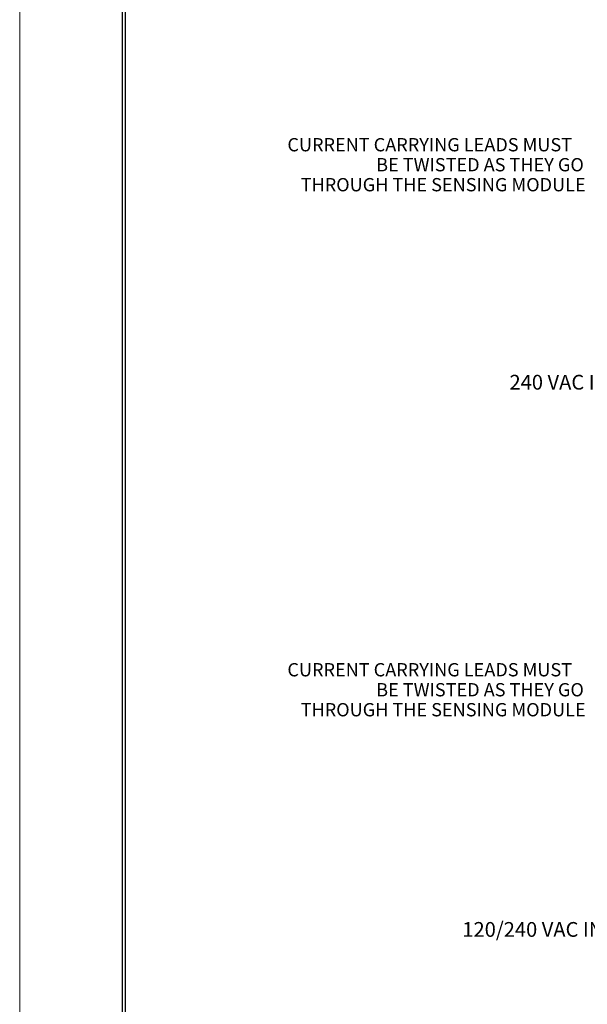
# Model space of a CAD drawing. Extents: x 0 to 17, y 0 to 11.
# Drawn here: x 0 to 1.7, y 2.6 to 5.6 of the extents above; entities that cross this region are included whole.
import ezdxf

# ---------------------------------------------------------------- set-up
doc = ezdxf.new("R2010")
doc.units = 0
doc.header["$MEASUREMENT"] = 0
doc.layers.add('BORDER', color=7, linetype='Continuous')
doc.layers.add('DIMENSIONS', color=7, linetype='Continuous')
doc.styles.add('blockfont', font='simplex.shx', dxfattribs={"bigfont": 'bigfont'})

msp = doc.modelspace()

# ---------------------------------------------------------------- linework, layer by layer
at = {"layer": 'BORDER', "color": 7, "linetype": 'Continuous', "lineweight": 0}
msp.add_line((0, 11), (0, 0), dxfattribs=at)
at = {"layer": 'BORDER', "color": 7, "linetype": 'Continuous'}
for p, q in [((0.3125, 10.6875), (0.3125, 0.3125)), ((0.3225, 0.3225), (0.3225, 10.6775))]:
    msp.add_line(p, q, dxfattribs=at)

# ---------------------------------------------------------------- texts
at = {"layer": 'DIMENSIONS', "color": 7, "linetype": 'Continuous', "lineweight": 0, "style": 'blockfont'}
for s, height, p in [('CURRENT CARRYING LEADS MUST', 0.0405, (0.8165, 5.2395)), ('BE TWISTED AS THEY GO ', 0.0405, (1.0872, 5.1785)), ('THROUGH THE SENSING MODULE', 0.0405, (0.857, 5.1175)), ('240 VAC IN', 0.045, (1.494, 4.5124)), ('CURRENT CARRYING LEADS MUST', 0.0405, (0.8165, 3.6371)), ('BE TWISTED AS THEY GO ', 0.0405, (1.0873, 3.5761)), ('THROUGH THE SENSING MODULE', 0.0405, (0.857, 3.5151)), ('120/240 VAC IN', 0.045, (1.3501, 2.8423))]:
    msp.add_text(s, height=height, dxfattribs=at).set_placement(p)

doc.saveas('drawing.dxf')
